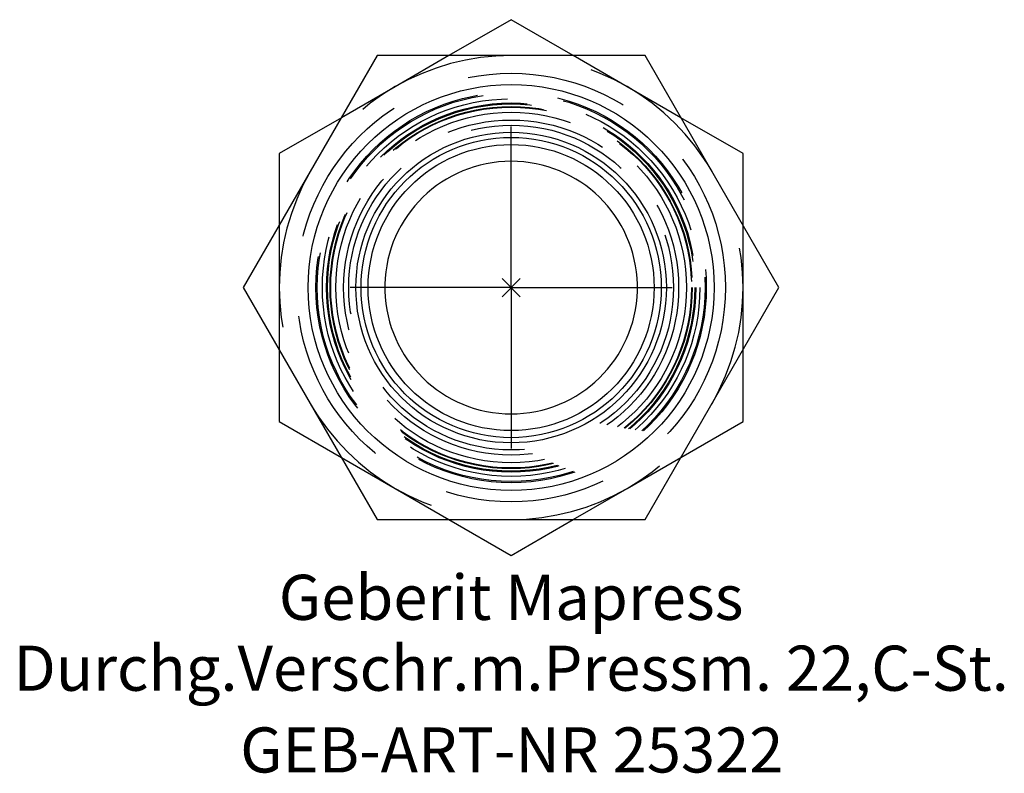
# Model space of a CAD drawing. Units: millimetres. Extents: x -38.1 to 38.3, y -37.7 to 20.8.
import ezdxf
from ezdxf.enums import TextEntityAlignment as Align

# ---------------------------------------------------------------- set-up
doc = ezdxf.new("R2010")
doc.units = ezdxf.units.MM
doc.linetypes.add('DASHDOT', pattern=[1, 0.5, -0.25, 0, -0.25])
doc.linetypes.add('DASHED', pattern=[0.75, 0.5, -0.25])
doc.layers.get('0').update_dxf_attribs({"linetype": 'CONTINUOUS'})
for name, color, linetype, lineweight in [('Arbeitspunkt(DIN)', 7, 'CONTINUOUS', 25), ('GEB-ART-NR', 1, 'CONTINUOUS', 18), ('GEB-BEZUG', 2, 'CONTINUOUS', 25), ('GEB-TEXT', 5, 'CONTINUOUS', 18)]:
    doc.layers.add(name, color=color, linetype=linetype, lineweight=lineweight)
for name, color, linetype in [('GEB-KONTUR-A', 5, 'CONTINUOUS'), ('GEB-SYMMETRIE', 3, 'DASHDOT'), ('GEB-VERDECKT', 2, 'DASHED')]:
    doc.layers.add(name, color=color, linetype=linetype)
doc.styles.get("Standard").update_dxf_attribs({"font": 'arial.ttf'})

# ---------------------------------------------------------------- blocks, each defined once
blk = doc.blocks.new('Einfügepunkt')
at = {"layer": 'GEB-BEZUG'}
for p, q in [((-0.707, -0.707), (0.707, 0.707)), ((-0.707, 0.707), (0.707, -0.707))]:
    blk.add_line(p, q, dxfattribs=at)

msp = doc.modelspace()

# ---------------------------------------------------------------- linework, layer by layer
at = {"layer": 'Arbeitspunkt(DIN)', "ltscale": 25}
for q in [(0, 2.5), (-2.5, 0), (0, -2.5), (2.5, 0)]:
    msp.add_line((0, 0), q, dxfattribs=at)
at = {"layer": 'GEB-KONTUR-A', "ltscale": 25}
for p, q in [((0, 20.785), (-4.823, 18)), ((4.823, 18), (0, 20.785)), ((-10.392, 18), (-20.785, 0)), ((10.392, 18), (-10.392, 18)), ((20.785, 0), (10.392, 18)), ((-13.177, 13.177), (-18, 10.392)), ((18, 10.392), (13.177, 13.177)), ((-18, 10.392), (-18, 4.823)), ((18, 4.823), (18, 10.392)), ((10.392, -18), (20.785, 0)), ((-20.785, 0), (-10.392, -18)), ((-18, -4.823), (-18, -10.392)), ((18, -10.392), (18, -4.823)), ((-18, -10.392), (-13.177, -13.177)), ((13.177, -13.177), (18, -10.392)), ((-10.392, -18), (10.392, -18)), ((-4.823, -18), (0, -20.785)), ((0, -20.785), (4.823, -18))]:
    msp.add_line(p, q, dxfattribs=at)
for radius in [15.75, 12.05, 11.65, 11.1]:
    msp.add_circle((0, 0), radius, dxfattribs=at)
msp.add_arc((0, 0), 9.8, 272.70501, 267.29499, dxfattribs=at)
at = {"layer": 'GEB-SYMMETRIE', "ltscale": 25}
for q in [(0, 18.25), (-18.25, 0), (0, -18.25), (18.25, 0)]:
    msp.add_line((0, 0), q, dxfattribs=at)
at = {"layer": 'GEB-VERDECKT', "ltscale": 25}
for p, q in [((-4.823, 18), (-9, 15.588)), ((9, 15.588), (4.823, 18)), ((-9, 15.588), (-13.177, 13.177)), ((13.177, 13.177), (9, 15.588)), ((-18, 4.823), (-18, 0)), ((18, 0), (18, 4.823)), ((-18, 0), (-18, -4.823)), ((18, -4.823), (18, 0)), ((-13.177, -13.177), (-9, -15.588)), ((9, -15.588), (13.177, -13.177)), ((-9, -15.588), (-4.823, -18)), ((4.823, -18), (9, -15.588))]:
    msp.add_line(p, q, dxfattribs=at)
for radius in [16.625, 15.145, 15.05, 14.65, 14.325, 14.25, 14.05, 14, 13.6, 13, 12.6]:
    msp.add_circle((0, 0), radius, dxfattribs=at)
for radius, start, end in [(18, 90, 150), (18, 30, 90), (18, 150, 210), (18, 330, 30), (18, 210, 270), (18, 270, 330), (9.8, 267.29499, 272.70501)]:
    msp.add_arc((0, 0), radius, start, end, dxfattribs=at)

# ---------------------------------------------------------------- block references
at = {"ltscale": 25}
msp.add_blockref('Einfügepunkt', (0, 0), dxfattribs=at)

# ---------------------------------------------------------------- texts
at = {"layer": 'GEB-ART-NR'}
msp.add_text('GEB-ART-NR 25322', height=3.5, dxfattribs=at).set_placement((0.05, -37.627), align=Align.CENTER)
at = {"layer": 'GEB-TEXT'}
for s, p in [('Geberit Mapress', (0, -25.785)), ('Durchg.Verschr.m.Pressm. 22,C-St.', (0, -31.285))]:
    msp.add_text(s, height=3.5, dxfattribs=at).set_placement(p, align=Align.CENTER)

doc.saveas('drawing.dxf')
